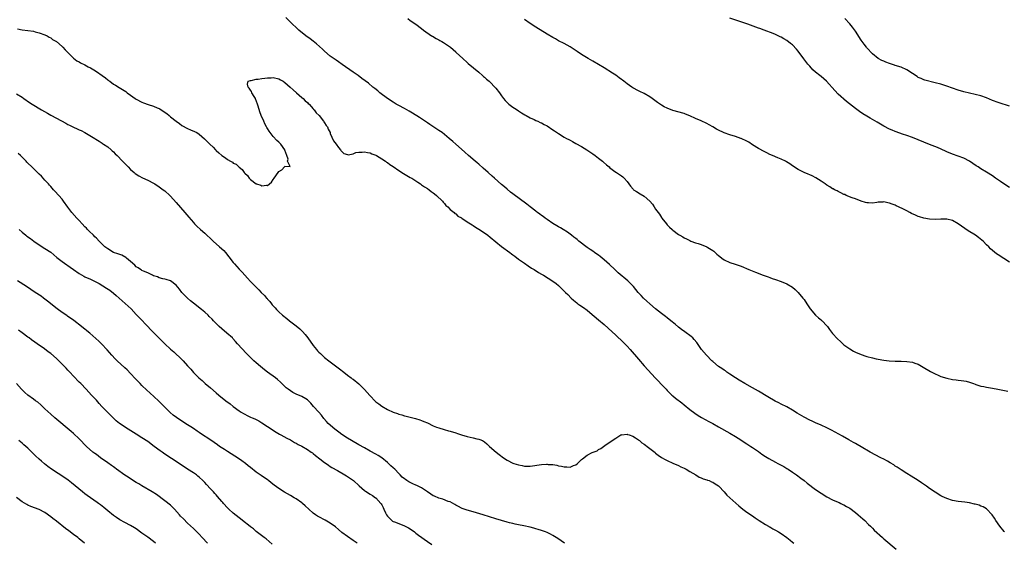
# Model space of a CAD drawing. Units: inches. Extents: x 2646000 to 2649000, y 1470530 to 1473000.
# Drawn here: x 2646444 to 2646789, y 1470841 to 1471025 of the extents above; entities that cross this region are included whole.
import ezdxf

# ---------------------------------------------------------------- set-up
doc = ezdxf.new("R2010")
doc.units = ezdxf.units.IN
doc.header["$MEASUREMENT"] = 0
doc.layers.add('LD26461470_10ft', color=91, linetype='Continuous')

msp = doc.modelspace()

# ---------------------------------------------------------------- linework, layer by layer
at = {"layer": 'LD26461470_10ft'}
for points, elevation in [([(2646789.25, 1470845), (2646789.12, 1470845.12), (2646787.64, 1470847), (2646786.26, 1470849), (2646785.77, 1470849.77), (2646784.96, 1470850.96), (2646783, 1470853.04), (2646781.76, 1470853.76), (2646781, 1470854.08), (2646780.34, 1470854.34), (2646779, 1470854.68), (2646778.76, 1470854.76), (2646777, 1470855.14), (2646775.4, 1470855.4), (2646773, 1470855.7), (2646771, 1470856.05), (2646769, 1470856.7), (2646767.46, 1470857.46), (2646767, 1470857.68), (2646765, 1470858.91), (2646763, 1470860.27), (2646761.98, 1470861), (2646760.21, 1470862.21), (2646759, 1470863.06), (2646756.6, 1470864.6), (2646755, 1470865.51), (2646753, 1470866.74), (2646751.67, 1470867.67), (2646751, 1470868.08), (2646750.46, 1470868.46), (2646749.23, 1470869.23), (2646748.24, 1470869.76), (2646747, 1470870.46), (2646745.95, 1470871), (2646742.19, 1470873), (2646739, 1470874.83), (2646737.64, 1470875.64), (2646737, 1470875.99), (2646736.38, 1470876.38), (2646734.7, 1470877.3), (2646732.54, 1470878.54), (2646729.96, 1470879.96), (2646728.64, 1470880.64), (2646727, 1470881.45), (2646725, 1470882.38), (2646723, 1470883.25), (2646721.81, 1470883.81), (2646721, 1470884.17), (2646719, 1470885.22), (2646716.64, 1470886.64), (2646715, 1470887.65), (2646713, 1470888.8), (2646711, 1470889.82), (2646710.2, 1470890.2), (2646708.89, 1470890.89), (2646706.31, 1470892.31), (2646703, 1470894.31), (2646701, 1470895.48), (2646698.31, 1470897), (2646696.25, 1470898.25), (2646695, 1470898.98), (2646693, 1470900.33), (2646691.98, 1470901), (2646691.43, 1470901.43), (2646691, 1470901.67), (2646690.24, 1470902.24), (2646689, 1470903.02), (2646687, 1470904.74), (2646686.73, 1470905), (2646684.78, 1470907), (2646683.12, 1470909), (2646681.42, 1470911.42), (2646680.51, 1470912.51), (2646680, 1470913), (2646679.48, 1470913.48), (2646677.18, 1470915.18), (2646676.02, 1470916.02), (2646675, 1470916.82), (2646673.8, 1470917.8), (2646672.37, 1470919), (2646671, 1470920.05), (2646670.48, 1470920.48), (2646669, 1470921.59), (2646667, 1470923.21), (2646664.94, 1470924.94), (2646663.89, 1470925.89), (2646662.75, 1470927), (2646661.9, 1470927.9), (2646660.92, 1470929), (2646660.02, 1470930.02), (2646659.19, 1470931), (2646657.2, 1470933), (2646653.89, 1470935.89), (2646652.66, 1470937), (2646650.79, 1470938.79), (2646649, 1470940.44), (2646647.61, 1470941.61), (2646647, 1470942.04), (2646646.45, 1470942.45), (2646645.59, 1470943), (2646645, 1470943.4), (2646644.08, 1470944.08), (2646643, 1470944.78), (2646640.09, 1470947), (2646639.51, 1470947.51), (2646639, 1470947.87), (2646638.39, 1470948.39), (2646637.52, 1470949), (2646636.09, 1470950.09), (2646634.62, 1470951), (2646633.64, 1470951.64), (2646633, 1470951.98), (2646632.37, 1470952.37), (2646631, 1470953.16), (2646629, 1470954.49), (2646628.3, 1470955), (2646627.57, 1470955.57), (2646627, 1470955.94), (2646626.42, 1470956.42), (2646625.59, 1470957), (2646625.26, 1470957.26), (2646625, 1470957.45), (2646622.99, 1470959), (2646621.9, 1470959.9), (2646617, 1470963.51), (2646616.19, 1470964.19), (2646615, 1470965.14), (2646614.01, 1470966.01), (2646613, 1470966.83), (2646610.49, 1470969), (2646609.72, 1470969.72), (2646608.29, 1470971), (2646606.58, 1470972.58), (2646605, 1470973.92), (2646604.43, 1470974.43), (2646603.74, 1470975), (2646601.45, 1470977), (2646600.19, 1470978.19), (2646599, 1470979.25), (2646596.98, 1470981), (2646595.94, 1470981.94), (2646594.68, 1470983), (2646593, 1470984.36), (2646592.15, 1470985), (2646591, 1470985.75), (2646587.84, 1470987.84), (2646587, 1470988.43), (2646584.27, 1470990.27), (2646581.83, 1470991.82), (2646580.57, 1470992.57), (2646579, 1470993.44), (2646577, 1470994.49), (2646576.09, 1470995), (2646575, 1470995.67), (2646573.02, 1470997), (2646570.4, 1470999), (2646569.64, 1470999.64), (2646568.54, 1471000.54), (2646567.95, 1471001), (2646566.35, 1471002.35), (2646565.21, 1471003.21), (2646564.05, 1471004.05), (2646562.7, 1471005), (2646561, 1471006.16), (2646557.11, 1471008.89), (2646555.83, 1471009.83), (2646555, 1471010.38), (2646553, 1471011.86), (2646551, 1471013.55), (2646550.25, 1471014.25), (2646548.14, 1471016.14), (2646547, 1471017.08), (2646545.93, 1471017.93), (2646544.47, 1471019), (2646541.98, 1471021), (2646541, 1471021.86), (2646539.78, 1471023), (2646539, 1471023.75), (2646537.39, 1471025.39)], 9060), ([(2646580.14, 1471025), (2646581, 1471024.37), (2646583, 1471023), (2646585, 1471021.54), (2646585.67, 1471021), (2646588.49, 1471019), (2646588.79, 1471018.79), (2646590.05, 1471018.05), (2646591, 1471017.55), (2646591.35, 1471017.35), (2646592.04, 1471017), (2646592.65, 1471016.65), (2646593, 1471016.43), (2646595.1, 1471015), (2646597, 1471013.29), (2646597.14, 1471013.14), (2646599.4, 1471011), (2646601, 1471009.56), (2646601.28, 1471009.28), (2646605, 1471006.16), (2646606.36, 1471005), (2646606.68, 1471004.68), (2646607, 1471004.42), (2646607.75, 1471003.75), (2646608.66, 1471003), (2646609, 1471002.67), (2646610.65, 1471001), (2646611, 1471000.58), (2646612.24, 1470999), (2646613, 1470997.95), (2646613.73, 1470997), (2646614.31, 1470996.31), (2646615, 1470995.56), (2646615.28, 1470995.28), (2646615.61, 1470995), (2646617, 1470993.95), (2646617.56, 1470993.56), (2646618.77, 1470992.77), (2646619, 1470992.6), (2646619.96, 1470991.96), (2646621.22, 1470991.22), (2646621.67, 1470991), (2646623, 1470990.25), (2646624.38, 1470989.62), (2646625, 1470989.31), (2646625.7, 1470989), (2646626.57, 1470988.57), (2646627, 1470988.43), (2646627.91, 1470987.91), (2646629, 1470987.37), (2646631, 1470986.04), (2646631.6, 1470985.6), (2646633, 1470984.68), (2646635, 1470983.45), (2646635.81, 1470983), (2646636.56, 1470982.56), (2646637, 1470982.33), (2646637.85, 1470981.85), (2646639, 1470981.25), (2646641, 1470980.14), (2646642.92, 1470979), (2646645, 1470977.58), (2646645.8, 1470977), (2646647, 1470976.05), (2646648.37, 1470975), (2646648.69, 1470974.69), (2646649.76, 1470973.76), (2646650.7, 1470973), (2646651, 1470972.71), (2646653, 1470971.16), (2646653.27, 1470971), (2646655, 1470969.81), (2646655.47, 1470969.47), (2646656.03, 1470969), (2646657, 1470967.83), (2646657.64, 1470967), (2646658.2, 1470966.2), (2646659.13, 1470965.13), (2646659.29, 1470965), (2646660.32, 1470964.32), (2646661.59, 1470963.59), (2646663, 1470962.71), (2646664.95, 1470960.95), (2646665.89, 1470959.89), (2646666.46, 1470959), (2646667, 1470958.21), (2646667.86, 1470957), (2646668.37, 1470956.37), (2646669, 1470955.29), (2646669.13, 1470955.13), (2646669.2, 1470955), (2646670.75, 1470953), (2646671, 1470952.72), (2646671.9, 1470951.9), (2646672.74, 1470951), (2646673, 1470950.78), (2646675, 1470949.3), (2646675.48, 1470949), (2646676.48, 1470948.48), (2646677, 1470948.17), (2646677.8, 1470947.8), (2646679, 1470947.15), (2646679.32, 1470947), (2646681, 1470946.38), (2646681.88, 1470946.12), (2646683, 1470945.75), (2646685, 1470944.92), (2646685.25, 1470944.74), (2646687, 1470943.7), (2646687.42, 1470943.42), (2646687.82, 1470943), (2646688.45, 1470942.45), (2646689, 1470941.91), (2646689.52, 1470941.52), (2646690.15, 1470941), (2646691, 1470940.39), (2646693, 1470939.49), (2646694.9, 1470938.9), (2646697, 1470938.16), (2646699.63, 1470937), (2646701.94, 1470936.06), (2646704.66, 1470935), (2646706.4, 1470934.4), (2646707, 1470934.17), (2646707.89, 1470933.89), (2646709, 1470933.5), (2646711, 1470932.83), (2646713, 1470932.02), (2646715, 1470930.83), (2646715.95, 1470929.95), (2646717, 1470929), (2646718.62, 1470927), (2646719, 1470926.48), (2646720.04, 1470925), (2646721.21, 1470923.21), (2646722.99, 1470920.99), (2646724.04, 1470920.04), (2646725, 1470919.32), (2646725.17, 1470919.17), (2646725.35, 1470919), (2646727, 1470917.29), (2646727.24, 1470917), (2646727.95, 1470915.95), (2646729, 1470914.59), (2646730.7, 1470912.7), (2646731.73, 1470911.73), (2646733, 1470910.59), (2646735, 1470909.15), (2646736.39, 1470908.39), (2646737, 1470908.08), (2646739, 1470907.22), (2646740.64, 1470906.64), (2646741, 1470906.53), (2646743, 1470906), (2646744.3, 1470905.7), (2646745, 1470905.56), (2646747, 1470905.2), (2646748.84, 1470905), (2646751, 1470904.89), (2646753, 1470904.85), (2646755, 1470904.78), (2646757, 1470904.49), (2646757.84, 1470904.16), (2646759, 1470903.77), (2646760.79, 1470902.79), (2646763.3, 1470901.3), (2646763.84, 1470901), (2646765, 1470900.42), (2646765.97, 1470899.97), (2646767, 1470899.55), (2646769, 1470898.88), (2646771, 1470898.46), (2646772.32, 1470898.32), (2646773, 1470898.21), (2646774.12, 1470898.12), (2646775, 1470898), (2646775.82, 1470897.82), (2646777, 1470897.54), (2646777.38, 1470897.38), (2646778.42, 1470897), (2646779, 1470896.8), (2646779.26, 1470896.74), (2646781, 1470896.16), (2646782, 1470896), (2646783, 1470895.75), (2646783.61, 1470895.61), (2646785, 1470895.43), (2646786.92, 1470895.08), (2646788.7, 1470894.7), (2646790.39, 1470894.39)], 9050), ([(2646791, 1470939.6), (2646787, 1470942.13), (2646786.48, 1470942.48), (2646785, 1470943.64), (2646784.31, 1470944.31), (2646783.73, 1470945), (2646783, 1470945.69), (2646781.76, 1470947), (2646781.34, 1470947.34), (2646780.2, 1470948.2), (2646779.06, 1470949), (2646776.55, 1470950.55), (2646774.17, 1470952.17), (2646773, 1470953.01), (2646771, 1470954.14), (2646769, 1470954.67), (2646767, 1470954.68), (2646765, 1470954.6), (2646763, 1470954.72), (2646761, 1470955.04), (2646759.48, 1470955.48), (2646759, 1470955.65), (2646758.04, 1470956.04), (2646756.68, 1470956.68), (2646756.1, 1470957), (2646755, 1470957.55), (2646753.83, 1470958.17), (2646752.09, 1470959), (2646751.33, 1470959.33), (2646751, 1470959.52), (2646749.87, 1470959.87), (2646749, 1470960.28), (2646748.35, 1470960.35), (2646747, 1470960.71), (2646746.66, 1470960.66), (2646745, 1470960.62), (2646744.51, 1470960.51), (2646743, 1470960.3), (2646741.63, 1470960.37), (2646741, 1470960.38), (2646740.55, 1470960.55), (2646739, 1470961), (2646737, 1470961.74), (2646735.89, 1470962.11), (2646733.82, 1470963), (2646733.28, 1470963.28), (2646733, 1470963.36), (2646731.95, 1470963.95), (2646731, 1470964.32), (2646730.58, 1470964.58), (2646729.67, 1470965), (2646729.25, 1470965.25), (2646729, 1470965.36), (2646728.02, 1470966.02), (2646727, 1470966.61), (2646726.39, 1470967), (2646725, 1470967.99), (2646723.14, 1470969.14), (2646721.85, 1470969.85), (2646721, 1470970.2), (2646720.47, 1470970.47), (2646719, 1470971.07), (2646717, 1470972.13), (2646715, 1470973.42), (2646714.05, 1470974.05), (2646712.81, 1470974.81), (2646712.46, 1470975), (2646711, 1470975.71), (2646709.78, 1470976.22), (2646707.98, 1470977), (2646707, 1470977.39), (2646705.92, 1470977.92), (2646705, 1470978.35), (2646703, 1470979.5), (2646701, 1470980.79), (2646699.67, 1470981.67), (2646699, 1470982), (2646697, 1470982.94), (2646696.85, 1470983), (2646695, 1470983.67), (2646693, 1470984.28), (2646691, 1470984.92), (2646690.82, 1470985), (2646689, 1470985.83), (2646688.28, 1470986.28), (2646687, 1470987.01), (2646685.76, 1470987.76), (2646685, 1470988.16), (2646682.91, 1470989.09), (2646681, 1470989.91), (2646679, 1470990.89), (2646677.48, 1470991.48), (2646677, 1470991.69), (2646673, 1470992.78), (2646671, 1470993.55), (2646670.04, 1470994.04), (2646669, 1470994.61), (2646667.61, 1470995.61), (2646665.84, 1470997), (2646665, 1470997.62), (2646663, 1470998.74), (2646661.45, 1470999.45), (2646661, 1470999.68), (2646659, 1471000.76), (2646658.63, 1471001), (2646657, 1471002.16), (2646655.89, 1471003), (2646655.41, 1471003.41), (2646655, 1471003.67), (2646654.26, 1471004.26), (2646653, 1471005.12), (2646651.89, 1471005.89), (2646649, 1471007.7), (2646647, 1471008.91), (2646645, 1471010.09), (2646643.38, 1471011), (2646641, 1471012.43), (2646639.46, 1471013.46), (2646637, 1471015.13), (2646635, 1471016.22), (2646633, 1471017.24), (2646631.87, 1471017.87), (2646631, 1471018.36), (2646629, 1471019.57), (2646625, 1471022.04), (2646623, 1471023.3), (2646621, 1471024.64)], 9040), ([(2646791, 1470965.8), (2646789.03, 1470967), (2646787.87, 1470967.87), (2646786.16, 1470969), (2646785, 1470969.82), (2646783, 1470971.1), (2646781, 1470972.34), (2646779.98, 1470973), (2646779.37, 1470973.37), (2646776.97, 1470974.97), (2646775, 1470976.01), (2646773, 1470976.8), (2646771, 1470977.49), (2646769, 1470978.32), (2646768.54, 1470978.54), (2646765.77, 1470979.77), (2646763, 1470980.89), (2646761, 1470981.68), (2646757, 1470983.28), (2646755, 1470984.04), (2646753.47, 1470984.53), (2646751.3, 1470985.3), (2646751, 1470985.39), (2646749.87, 1470985.87), (2646749, 1470986.21), (2646748.46, 1470986.46), (2646747.38, 1470987), (2646747, 1470987.22), (2646744.66, 1470988.66), (2646742.14, 1470990.14), (2646741, 1470990.8), (2646739.62, 1470991.62), (2646738.4, 1470992.4), (2646737, 1470993.42), (2646733.9, 1470995.9), (2646731, 1470998.55), (2646729.76, 1470999.76), (2646726.93, 1471003), (2646725.92, 1471003.92), (2646725, 1471004.67), (2646724.56, 1471005), (2646723, 1471006.24), (2646722.14, 1471007), (2646721, 1471008.26), (2646720.38, 1471009), (2646718.92, 1471010.92), (2646717, 1471013.52), (2646716.33, 1471014.33), (2646715, 1471015.75), (2646714.31, 1471016.31), (2646713, 1471017.34), (2646711.91, 1471017.91), (2646711, 1471018.53), (2646710.65, 1471018.65), (2646709, 1471019.46), (2646708.18, 1471019.82), (2646705.04, 1471020.96), (2646703.49, 1471021.49), (2646703, 1471021.68), (2646699.34, 1471023), (2646696.1, 1471024.1), (2646693, 1471025.19)], 9030), ([(2646791, 1470994.24), (2646787.44, 1470995.44), (2646787, 1470995.57), (2646785, 1470996.33), (2646783, 1470997.16), (2646781, 1470997.9), (2646779, 1470998.43), (2646777, 1470998.85), (2646775, 1470999.34), (2646773, 1470999.96), (2646769, 1471001.34), (2646767, 1471001.96), (2646765, 1471002.5), (2646761.39, 1471003.39), (2646761, 1471003.51), (2646760, 1471004), (2646759, 1471004.39), (2646758.68, 1471004.68), (2646757, 1471005.77), (2646755, 1471007.01), (2646753, 1471007.94), (2646751, 1471008.6), (2646750.68, 1471008.68), (2646749.66, 1471009), (2646749, 1471009.26), (2646747.72, 1471009.72), (2646747, 1471010.04), (2646746.31, 1471010.31), (2646745.03, 1471011), (2646743, 1471012.66), (2646741, 1471014.8), (2646740.84, 1471015), (2646740.06, 1471016.06), (2646739.35, 1471017), (2646739, 1471017.49), (2646737, 1471020.57), (2646736, 1471022), (2646735, 1471023.2), (2646733.34, 1471025)], 9020), ([(2646443.43, 1471021.43), (2646445.02, 1471021.02), (2646449, 1471020.55), (2646449.61, 1471020.39), (2646451, 1471020.04), (2646453, 1471019.34), (2646453.74, 1471019), (2646454.48, 1471018.48), (2646455, 1471018.27), (2646455.69, 1471017.69), (2646457, 1471017.02), (2646459, 1471015.23), (2646459.24, 1471015), (2646460.05, 1471014.05), (2646463, 1471011.09), (2646464.2, 1471010.2), (2646465, 1471009.78), (2646465.47, 1471009.47), (2646467, 1471008.81), (2646468.12, 1471008.11), (2646469, 1471007.73), (2646470.11, 1471007), (2646471, 1471006.45), (2646473.06, 1471005), (2646474.17, 1471004.17), (2646475, 1471003.5), (2646475.31, 1471003.31), (2646475.7, 1471003), (2646477, 1471002.05), (2646477.68, 1471001.68), (2646479, 1471000.85), (2646480.19, 1471000.19), (2646481.38, 1470999.38), (2646481.82, 1470999), (2646483, 1470998.18), (2646484.64, 1470997), (2646485, 1470996.77), (2646487, 1470995.69), (2646487.51, 1470995.51), (2646489.14, 1470994.86), (2646491, 1470994.28), (2646492.27, 1470993.73), (2646493, 1470993.46), (2646493.31, 1470993.31), (2646493.76, 1470993), (2646495.72, 1470991.72), (2646496.51, 1470991), (2646497, 1470990.58), (2646499, 1470988.98), (2646500.19, 1470988.19), (2646501, 1470987.53), (2646503, 1470986.44), (2646504.04, 1470986.04), (2646505.43, 1470985.43), (2646506.17, 1470985), (2646507, 1470984.48), (2646508.87, 1470982.87), (2646509.88, 1470981.88), (2646510.73, 1470981), (2646511.89, 1470979.89), (2646512.77, 1470979), (2646513, 1470978.78), (2646513.96, 1470977.96), (2646515, 1470977.03), (2646516.23, 1470976.23), (2646517, 1470975.62), (2646518.06, 1470975), (2646518.67, 1470974.67), (2646519, 1470974.36), (2646519.95, 1470973.95), (2646521, 1470972.95), (2646522.13, 1470972.13), (2646522.86, 1470971), (2646522.94, 1470970.94), (2646523, 1470970.84), (2646523.92, 1470969.92), (2646524.51, 1470969), (2646525, 1470968.56), (2646527, 1470967.05), (2646527.13, 1470967), (2646528.6, 1470966.6), (2646529, 1470966.36), (2646530.61, 1470966.61), (2646531, 1470966.51), (2646531.67, 1470967), (2646532.39, 1470967.61), (2646533, 1470968.52), (2646533.37, 1470969), (2646534.75, 1470971), (2646535, 1470971.43), (2646536.04, 1470971.96), (2646536.89, 1470973), (2646537, 1470973.21), (2646538.9, 1470973.1), (2646538.03, 1470975), (2646538.26, 1470975.74), (2646537.75, 1470977), (2646537.09, 1470978.91), (2646537.04, 1470979), (2646535.63, 1470981), (2646535, 1470981.64), (2646534.29, 1470982.29), (2646533, 1470983.65), (2646531.9, 1470985), (2646531.52, 1470985.52), (2646531, 1470986.45), (2646530.79, 1470986.79), (2646530.69, 1470987), (2646530.1, 1470988.1), (2646529.66, 1470989), (2646528.79, 1470991), (2646528.32, 1470992.32), (2646527.73, 1470994.27), (2646527.49, 1470995), (2646526.82, 1470996.82), (2646526.73, 1470997), (2646526.3, 1470997.7), (2646525.55, 1470999), (2646525.38, 1470999.38), (2646525, 1470999.9), (2646524.58, 1471000.58), (2646524.25, 1471001), (2646524.02, 1471001.98), (2646524.24, 1471003), (2646525, 1471003.34), (2646525.31, 1471003.31), (2646527, 1471003.75), (2646527.75, 1471003.75), (2646529, 1471004.02), (2646530.07, 1471004.07), (2646531, 1471004.25), (2646532.24, 1471004.24), (2646533, 1471004.29), (2646535, 1471003.82), (2646535.54, 1471003.54), (2646536.44, 1471003), (2646537, 1471002.59), (2646538.95, 1471001), (2646540, 1471000), (2646541.2, 1470999), (2646543, 1470997.36), (2646543.44, 1470997), (2646544.18, 1470996.18), (2646545, 1470995.53), (2646545.25, 1470995.25), (2646545.54, 1470995), (2646547, 1470993.33), (2646547.14, 1470993.14), (2646547.29, 1470993), (2646548.01, 1470992.01), (2646549.05, 1470991), (2646550.65, 1470989), (2646550.77, 1470988.77), (2646551, 1470988.44), (2646551.54, 1470987.54), (2646551.97, 1470987), (2646552.22, 1470986.22), (2646552.91, 1470985), (2646553, 1470984.71), (2646554.12, 1470982.12), (2646555.03, 1470981), (2646555.84, 1470979.84), (2646556.57, 1470979), (2646556.72, 1470978.72), (2646557, 1470978.4), (2646557.7, 1470977.7), (2646559, 1470977.33), (2646559.27, 1470977.27), (2646561, 1470977.6), (2646561.96, 1470978.04), (2646563, 1470978.13), (2646564.14, 1470978.14), (2646565, 1470978.33), (2646566, 1470978), (2646567, 1470977.94), (2646567.6, 1470977.6), (2646569, 1470977.11), (2646569.19, 1470977), (2646571, 1470975.88), (2646572.31, 1470975), (2646572.7, 1470974.7), (2646573, 1470974.54), (2646573.89, 1470973.89), (2646575, 1470973.16), (2646577, 1470971.78), (2646578.68, 1470970.68), (2646581, 1470969.32), (2646581.53, 1470969), (2646583, 1470968.06), (2646583.63, 1470967.63), (2646584.64, 1470967), (2646584.84, 1470966.84), (2646585, 1470966.75), (2646586.02, 1470966.02), (2646587, 1470965.42), (2646587.58, 1470965), (2646588.35, 1470964.35), (2646589, 1470963.93), (2646589.5, 1470963.5), (2646590.19, 1470963), (2646592.35, 1470961), (2646592.59, 1470960.59), (2646593, 1470960.19), (2646593.51, 1470959.51), (2646594.19, 1470959), (2646595, 1470958.11), (2646596.38, 1470957), (2646596.64, 1470956.64), (2646597, 1470956.5), (2646597.71, 1470955.71), (2646599, 1470955.08), (2646599.04, 1470955.04), (2646601, 1470953.77), (2646602.65, 1470952.65), (2646603, 1470952.5), (2646603.87, 1470951.87), (2646605, 1470951.2), (2646607, 1470949.87), (2646608.25, 1470949), (2646609, 1470948.41), (2646611, 1470946.67), (2646613, 1470945.06), (2646615.94, 1470943), (2646616.53, 1470942.53), (2646617, 1470942.2), (2646617.67, 1470941.67), (2646619, 1470940.66), (2646621, 1470939.19), (2646622.3, 1470938.3), (2646623.54, 1470937.54), (2646624.47, 1470937), (2646626.01, 1470936.01), (2646627, 1470935.41), (2646627.72, 1470935), (2646631, 1470932.98), (2646632.11, 1470932.11), (2646633, 1470931.38), (2646635, 1470929.41), (2646635.38, 1470929), (2646636.19, 1470928.19), (2646637.4, 1470927), (2646638.24, 1470926.24), (2646639.33, 1470925.33), (2646639.75, 1470925), (2646640.48, 1470924.48), (2646641.67, 1470923.67), (2646643, 1470922.71), (2646643.96, 1470921.96), (2646647, 1470919.36), (2646649, 1470917.68), (2646650.41, 1470916.41), (2646653, 1470913.93), (2646655.59, 1470911.59), (2646656.2, 1470911), (2646657, 1470910.18), (2646658.06, 1470909), (2646661, 1470905.54), (2646663, 1470903.25), (2646667, 1470898.87), (2646667.92, 1470897.92), (2646669, 1470896.74), (2646670.66, 1470895), (2646671, 1470894.62), (2646672.66, 1470893), (2646673, 1470892.7), (2646673.94, 1470891.94), (2646676.22, 1470890.22), (2646677, 1470889.61), (2646679, 1470887.97), (2646680.68, 1470886.68), (2646681.87, 1470885.87), (2646683.12, 1470885.12), (2646684.38, 1470884.38), (2646685.67, 1470883.67), (2646687, 1470882.98), (2646689, 1470881.86), (2646693, 1470879.6), (2646695, 1470878.41), (2646695.87, 1470877.87), (2646699, 1470875.88), (2646700.41, 1470875), (2646701, 1470874.61), (2646703, 1470873.21), (2646704.27, 1470872.27), (2646705.45, 1470871.45), (2646706.68, 1470870.68), (2646709, 1470869.4), (2646709.8, 1470869), (2646711.88, 1470867.88), (2646713, 1470867.26), (2646713.43, 1470867), (2646715, 1470865.96), (2646716.41, 1470865), (2646717.87, 1470863.87), (2646719.09, 1470863), (2646720.12, 1470862.12), (2646723, 1470859.92), (2646725, 1470858.55), (2646727, 1470857.34), (2646729, 1470856.3), (2646731, 1470855.4), (2646731.26, 1470855.26), (2646731.88, 1470855), (2646732.63, 1470854.63), (2646733, 1470854.47), (2646733.89, 1470853.89), (2646735, 1470853.29), (2646737, 1470851.8), (2646738.01, 1470851), (2646739.59, 1470849.59), (2646740.26, 1470849), (2646741.62, 1470847.62), (2646742.29, 1470847), (2646743, 1470846.31), (2646743.64, 1470845.64), (2646746.52, 1470843), (2646747, 1470842.59), (2646751.24, 1470839)], 9070), ([(2646443, 1470998.66), (2646445, 1470997.45), (2646445.6, 1470997), (2646447.59, 1470995.59), (2646448.46, 1470995), (2646451.82, 1470993), (2646453.83, 1470991.83), (2646455.1, 1470991.1), (2646457, 1470990.06), (2646460.29, 1470988.29), (2646461, 1470987.86), (2646461.59, 1470987.59), (2646463, 1470986.88), (2646464.34, 1470986.34), (2646465, 1470986.02), (2646465.72, 1470985.72), (2646467, 1470985.06), (2646470.44, 1470983), (2646470.77, 1470982.77), (2646471.98, 1470982.02), (2646473, 1470981.36), (2646473.2, 1470981.2), (2646473.55, 1470981), (2646475, 1470980.01), (2646476.2, 1470979), (2646476.6, 1470978.6), (2646477, 1470978.29), (2646477.61, 1470977.61), (2646478.25, 1470977), (2646480.2, 1470975), (2646481, 1470974.15), (2646481.58, 1470973.58), (2646482.11, 1470973), (2646483, 1470972.09), (2646484.22, 1470971), (2646484.65, 1470970.65), (2646485.88, 1470969.88), (2646487.21, 1470969.21), (2646489, 1470968.37), (2646491, 1470967.32), (2646491.52, 1470967), (2646493, 1470966.02), (2646494.45, 1470965), (2646495, 1470964.55), (2646496.73, 1470963), (2646497, 1470962.74), (2646499, 1470960.54), (2646502.01, 1470957), (2646503.37, 1470955.37), (2646505, 1470953.46), (2646505.41, 1470953), (2646506.21, 1470952.21), (2646507.49, 1470951), (2646509, 1470949.71), (2646509.74, 1470949), (2646511, 1470947.88), (2646511.95, 1470947), (2646514.19, 1470945), (2646515.63, 1470943.63), (2646516.22, 1470943), (2646517.49, 1470941.49), (2646519, 1470939.47), (2646519.37, 1470939), (2646521, 1470937.13), (2646522.06, 1470936.06), (2646523.06, 1470935), (2646524, 1470934), (2646525, 1470932.86), (2646526.8, 1470931), (2646527.94, 1470929.94), (2646528.8, 1470929), (2646529.89, 1470927.89), (2646530.62, 1470927), (2646530.81, 1470926.81), (2646531, 1470926.57), (2646531.75, 1470925.75), (2646532.33, 1470925), (2646532.66, 1470924.66), (2646533, 1470924.26), (2646533.62, 1470923.62), (2646534.14, 1470923), (2646535, 1470922.22), (2646536.27, 1470921), (2646537.8, 1470919.8), (2646538.74, 1470919), (2646541, 1470917.27), (2646542.26, 1470916.26), (2646543.3, 1470915.3), (2646544.24, 1470914.24), (2646545.17, 1470913), (2646547, 1470910.38), (2646548.13, 1470909), (2646548.53, 1470908.53), (2646549, 1470908.03), (2646549.52, 1470907.52), (2646550.09, 1470907), (2646551, 1470906.2), (2646552.49, 1470905), (2646553, 1470904.6), (2646556.2, 1470902.2), (2646557.69, 1470901), (2646559, 1470899.99), (2646560.3, 1470899), (2646560.71, 1470898.71), (2646561, 1470898.53), (2646563, 1470896.97), (2646565, 1470894.96), (2646565.91, 1470893.91), (2646566.81, 1470892.81), (2646568.78, 1470890.78), (2646569, 1470890.59), (2646569.95, 1470889.95), (2646571, 1470889.12), (2646571.08, 1470889.08), (2646573, 1470887.95), (2646575, 1470887), (2646576.5, 1470886.5), (2646577, 1470886.28), (2646578.03, 1470886.03), (2646579, 1470885.72), (2646579.6, 1470885.6), (2646581, 1470885.24), (2646582.82, 1470884.82), (2646584.34, 1470884.34), (2646585, 1470884.12), (2646585.76, 1470883.76), (2646587, 1470883.23), (2646589, 1470882.25), (2646590.23, 1470881.77), (2646591, 1470881.44), (2646592.88, 1470880.88), (2646594.45, 1470880.45), (2646595, 1470880.32), (2646597, 1470879.73), (2646597.56, 1470879.56), (2646599, 1470879.06), (2646601, 1470878.42), (2646603, 1470877.99), (2646604.33, 1470877.67), (2646605, 1470877.57), (2646605.45, 1470877.45), (2646606.36, 1470877), (2646607, 1470876.64), (2646607.9, 1470875.9), (2646608.81, 1470875), (2646611.15, 1470873), (2646612.19, 1470872.19), (2646613.66, 1470871), (2646615, 1470870.12), (2646617, 1470869.11), (2646617.31, 1470869), (2646619, 1470868.46), (2646620.25, 1470868.25), (2646621, 1470868.08), (2646622.08, 1470868.08), (2646623, 1470868.05), (2646627, 1470868.61), (2646628.71, 1470868.71), (2646629, 1470868.71), (2646629.34, 1470868.66), (2646631, 1470868.58), (2646632.4, 1470868.4), (2646633, 1470868.21), (2646634.07, 1470868.07), (2646635, 1470867.77), (2646635.83, 1470867.83), (2646637, 1470867.69), (2646638.25, 1470868.25), (2646639, 1470868.47), (2646639.63, 1470869), (2646640.33, 1470869.67), (2646641, 1470870.37), (2646641.34, 1470870.66), (2646643, 1470871.87), (2646644.8, 1470872.8), (2646646.52, 1470873.48), (2646647, 1470873.92), (2646647.74, 1470874.26), (2646648.74, 1470875), (2646649.61, 1470875.61), (2646651.28, 1470876.72), (2646652.52, 1470877.48), (2646653, 1470877.87), (2646654.8, 1470879), (2646655, 1470879.1), (2646655.07, 1470879.07), (2646657, 1470879.32), (2646657.16, 1470879.16), (2646657.77, 1470879), (2646659, 1470878.55), (2646659.98, 1470878.02), (2646661, 1470877.29), (2646661.14, 1470877.14), (2646661.37, 1470877), (2646662.19, 1470876.19), (2646663, 1470875.82), (2646663.41, 1470875.41), (2646664.03, 1470875), (2646665, 1470874.26), (2646666.79, 1470872.79), (2646667, 1470872.66), (2646667.9, 1470871.9), (2646669.1, 1470871.1), (2646670.35, 1470870.35), (2646671, 1470870.03), (2646673, 1470869.11), (2646675, 1470868.25), (2646675.83, 1470867.83), (2646677, 1470867.35), (2646677.22, 1470867.22), (2646677.65, 1470867), (2646679, 1470866.23), (2646681.05, 1470865), (2646682.23, 1470864.23), (2646683, 1470863.9), (2646683.61, 1470863.61), (2646685, 1470863.22), (2646685.15, 1470863.15), (2646685.71, 1470863), (2646686.58, 1470862.58), (2646687, 1470862.41), (2646687.82, 1470861.82), (2646689, 1470861.17), (2646689.2, 1470861), (2646691, 1470859.06), (2646691.92, 1470857.92), (2646693, 1470856.96), (2646696.11, 1470854.11), (2646697.55, 1470853), (2646699, 1470851.96), (2646701, 1470850.58), (2646701.92, 1470849.92), (2646703.29, 1470849), (2646705.55, 1470847.55), (2646706.52, 1470847), (2646706.81, 1470846.81), (2646707, 1470846.72), (2646708.08, 1470846.08), (2646709, 1470845.59), (2646710.03, 1470845), (2646711, 1470844.42), (2646713, 1470843.08), (2646714.13, 1470842.13), (2646715, 1470841.42), (2646715.47, 1470841)], 9080), ([(2646635.06, 1470841), (2646632.68, 1470842.68), (2646632.19, 1470843), (2646631, 1470843.71), (2646630.17, 1470844.17), (2646629, 1470844.77), (2646628.44, 1470845), (2646627, 1470845.54), (2646625.85, 1470845.85), (2646625, 1470846.12), (2646624.29, 1470846.29), (2646623, 1470846.66), (2646620.82, 1470847.18), (2646619, 1470847.52), (2646617.74, 1470847.74), (2646617, 1470847.91), (2646615.77, 1470848.23), (2646615, 1470848.4), (2646613, 1470848.95), (2646611, 1470849.53), (2646606.51, 1470851), (2646603, 1470852.07), (2646601, 1470852.65), (2646599.24, 1470853.24), (2646599, 1470853.34), (2646597.87, 1470853.87), (2646597, 1470854.34), (2646596.6, 1470854.6), (2646595, 1470855.51), (2646594.3, 1470855.7), (2646592.46, 1470856.46), (2646591, 1470856.8), (2646589.5, 1470857.5), (2646589, 1470857.7), (2646588.23, 1470858.23), (2646587.08, 1470859.08), (2646586.67, 1470859.33), (2646585, 1470860.43), (2646583.29, 1470861.29), (2646583, 1470861.42), (2646581.87, 1470861.87), (2646581, 1470862.34), (2646580.55, 1470862.55), (2646579.81, 1470863), (2646579.32, 1470863.32), (2646579, 1470863.61), (2646578.21, 1470864.21), (2646577.47, 1470865), (2646577, 1470865.46), (2646575.56, 1470867), (2646575, 1470867.46), (2646574.19, 1470868.19), (2646573.33, 1470869), (2646573, 1470869.29), (2646571, 1470870.99), (2646569.8, 1470871.8), (2646569, 1470872.28), (2646567, 1470873.35), (2646565, 1470874.45), (2646563, 1470875.58), (2646560.42, 1470877), (2646559, 1470877.81), (2646557, 1470879.1), (2646555.96, 1470879.96), (2646555, 1470880.66), (2646554.58, 1470881), (2646552.29, 1470883), (2646551.68, 1470883.68), (2646550.76, 1470884.76), (2646549.88, 1470885.88), (2646548.97, 1470886.97), (2646547.11, 1470889), (2646546.16, 1470890.16), (2646545, 1470891.31), (2646544.36, 1470891.64), (2646543, 1470892.47), (2646541, 1470893.3), (2646539.9, 1470893.9), (2646539, 1470894.45), (2646538.24, 1470895), (2646537.57, 1470895.57), (2646535.5, 1470897.5), (2646534.45, 1470898.45), (2646533.75, 1470899), (2646531.02, 1470901.02), (2646529.88, 1470901.88), (2646528.49, 1470903), (2646527, 1470904.26), (2646526.18, 1470905), (2646525, 1470906.13), (2646523.59, 1470907.59), (2646520.52, 1470911), (2646519.82, 1470911.82), (2646518.85, 1470912.85), (2646518.68, 1470913), (2646516.74, 1470914.74), (2646515, 1470916.16), (2646514.04, 1470917), (2646513, 1470918.03), (2646512.06, 1470919), (2646511.56, 1470919.56), (2646510.58, 1470920.58), (2646510.14, 1470921), (2646509, 1470922.01), (2646507.8, 1470923), (2646505, 1470925.22), (2646504.03, 1470926.03), (2646502.9, 1470927), (2646500.97, 1470929), (2646500.12, 1470930.12), (2646499, 1470931.53), (2646497, 1470933.01), (2646495.5, 1470933.5), (2646495, 1470933.59), (2646494.25, 1470933.75), (2646493, 1470934.1), (2646492.39, 1470934.39), (2646491, 1470934.85), (2646490.65, 1470935), (2646489, 1470935.81), (2646487.56, 1470936.44), (2646487, 1470936.71), (2646486.83, 1470936.83), (2646486.52, 1470937), (2646485.64, 1470937.64), (2646485, 1470937.98), (2646484.51, 1470938.51), (2646483, 1470939.83), (2646481.58, 1470941), (2646481.28, 1470941.28), (2646479.99, 1470941.99), (2646478.54, 1470942.54), (2646477, 1470943.03), (2646475, 1470944.21), (2646473.96, 1470945), (2646473, 1470945.9), (2646472.5, 1470946.5), (2646471.96, 1470947), (2646471, 1470947.96), (2646470.51, 1470948.51), (2646469.98, 1470949), (2646468.5, 1470950.5), (2646467.93, 1470951), (2646467.5, 1470951.5), (2646467, 1470952.02), (2646466, 1470953), (2646465, 1470954.14), (2646464.16, 1470955), (2646462.42, 1470957), (2646461, 1470958.83), (2646459.54, 1470961), (2646459, 1470961.72), (2646457.89, 1470963), (2646456.47, 1470964.47), (2646456.02, 1470965), (2646455, 1470966.1), (2646454.61, 1470966.61), (2646454.26, 1470967), (2646453, 1470968.35), (2646452.38, 1470969), (2646451.75, 1470969.75), (2646451, 1470970.42), (2646450.72, 1470970.72), (2646450.41, 1470971), (2646448.71, 1470972.71), (2646446.68, 1470974.68), (2646446.4, 1470975), (2646444.41, 1470977), (2646443.66, 1470977.66)], 9090), ([(2646443.94, 1470951), (2646445, 1470950.05), (2646446.24, 1470949), (2646446.68, 1470948.68), (2646447.87, 1470947.87), (2646449.06, 1470947), (2646451, 1470945.65), (2646453, 1470944.41), (2646455, 1470943.08), (2646456.1, 1470942.1), (2646457.21, 1470941.21), (2646459, 1470939.85), (2646460.63, 1470938.63), (2646461, 1470938.39), (2646461.78, 1470937.78), (2646463, 1470937.01), (2646465, 1470935.64), (2646466.67, 1470934.67), (2646467, 1470934.5), (2646469, 1470933.58), (2646469.41, 1470933.41), (2646471, 1470932.63), (2646472.05, 1470932.05), (2646474.52, 1470930.52), (2646475.72, 1470929.72), (2646477, 1470928.75), (2646477.95, 1470927.95), (2646480.05, 1470926.05), (2646482.18, 1470924.17), (2646483.2, 1470923.2), (2646485, 1470921.26), (2646486.07, 1470920.07), (2646489, 1470917.02), (2646490, 1470916), (2646491, 1470914.94), (2646493, 1470912.89), (2646493.99, 1470911.99), (2646495, 1470910.91), (2646497, 1470909.08), (2646498.14, 1470908.14), (2646501, 1470905.41), (2646501.4, 1470905), (2646503, 1470903.24), (2646504.09, 1470902.09), (2646505, 1470900.93), (2646506.89, 1470899), (2646508.05, 1470898.05), (2646509.15, 1470897), (2646511, 1470895.46), (2646513, 1470893.75), (2646513.89, 1470893), (2646516.36, 1470891), (2646517.88, 1470889.88), (2646518.95, 1470889), (2646521, 1470887.49), (2646521.75, 1470887), (2646522.53, 1470886.53), (2646523, 1470886.23), (2646523.84, 1470885.84), (2646525, 1470885.27), (2646525.61, 1470885), (2646526.59, 1470884.59), (2646527.91, 1470883.91), (2646529, 1470883.27), (2646531, 1470881.96), (2646533.98, 1470879.98), (2646535.22, 1470879.22), (2646535.64, 1470879), (2646537.81, 1470877.81), (2646539, 1470877.24), (2646539.43, 1470877), (2646540.4, 1470876.4), (2646541, 1470876.14), (2646541.68, 1470875.68), (2646543, 1470875.07), (2646545, 1470873.91), (2646546.32, 1470873), (2646546.71, 1470872.71), (2646547, 1470872.53), (2646547.81, 1470871.81), (2646549.38, 1470870.62), (2646551, 1470869.35), (2646551.53, 1470869), (2646552.37, 1470868.37), (2646553, 1470867.99), (2646553.58, 1470867.58), (2646555.46, 1470866.54), (2646558.11, 1470865), (2646558.63, 1470864.63), (2646559, 1470864.41), (2646561.08, 1470863), (2646563.13, 1470861.13), (2646565, 1470859.54), (2646565.3, 1470859.3), (2646567, 1470858.2), (2646567.75, 1470857.75), (2646568.87, 1470857), (2646569, 1470856.89), (2646570.73, 1470855), (2646570.85, 1470854.85), (2646571, 1470854.51), (2646571.52, 1470853.52), (2646571.72, 1470853), (2646572.36, 1470851.64), (2646572.69, 1470851), (2646573, 1470850.57), (2646573.77, 1470849.77), (2646574.54, 1470849), (2646574.81, 1470848.81), (2646575, 1470848.69), (2646575.48, 1470848.52), (2646577, 1470847.91), (2646579, 1470847.18), (2646580.4, 1470846.4), (2646581, 1470846.05), (2646582.45, 1470845), (2646583, 1470844.54), (2646583.86, 1470843.86), (2646587, 1470841.62), (2646588.62, 1470840.62)], 9100), ([(2646562.37, 1470841), (2646561, 1470842.01), (2646559, 1470843.37), (2646557, 1470844.84), (2646555.86, 1470845.86), (2646554.77, 1470846.77), (2646553, 1470848.1), (2646551.14, 1470849.14), (2646549, 1470850.25), (2646548.52, 1470850.52), (2646547.76, 1470851), (2646547, 1470851.57), (2646545.41, 1470853), (2646544.17, 1470854.17), (2646543.27, 1470855), (2646543, 1470855.22), (2646541, 1470856.59), (2646540.75, 1470856.75), (2646540.33, 1470857), (2646539, 1470857.74), (2646536.94, 1470858.94), (2646535, 1470860.17), (2646533.37, 1470861.37), (2646532.24, 1470862.24), (2646531.3, 1470863), (2646531, 1470863.22), (2646528.72, 1470864.72), (2646527, 1470865.9), (2646525, 1470867.53), (2646524.22, 1470868.22), (2646523.27, 1470869), (2646521.97, 1470869.97), (2646520.47, 1470871), (2646519.58, 1470871.58), (2646517, 1470873.21), (2646515.89, 1470873.89), (2646514.2, 1470875), (2646513.48, 1470875.48), (2646512.34, 1470876.34), (2646511.18, 1470877.18), (2646507.52, 1470879.52), (2646507, 1470879.88), (2646506.31, 1470880.31), (2646505, 1470881.28), (2646504.15, 1470881.85), (2646503, 1470882.6), (2646500.28, 1470884.28), (2646499.08, 1470885.08), (2646497.95, 1470885.95), (2646496.88, 1470886.88), (2646493.89, 1470889.89), (2646492.73, 1470891), (2646489.74, 1470893.74), (2646488.71, 1470894.71), (2646487, 1470896.38), (2646486.37, 1470897), (2646484.7, 1470898.7), (2646483, 1470900.53), (2646481.8, 1470901.8), (2646481, 1470902.56), (2646478.29, 1470905), (2646477.65, 1470905.65), (2646476.43, 1470907), (2646474.84, 1470908.84), (2646472.83, 1470911), (2646471.9, 1470911.9), (2646470.87, 1470912.87), (2646468.7, 1470914.7), (2646468.31, 1470915), (2646467.61, 1470915.61), (2646467, 1470916.06), (2646466.49, 1470916.49), (2646465.81, 1470917), (2646463.1, 1470919.1), (2646461.97, 1470919.97), (2646461, 1470920.57), (2646460.75, 1470920.75), (2646459.56, 1470921.56), (2646459, 1470921.91), (2646457.22, 1470923.22), (2646453.9, 1470925.9), (2646452.46, 1470927), (2646451.61, 1470927.61), (2646449.6, 1470929), (2646446.56, 1470931), (2646443.43, 1470933)], 9110), ([(2646532.65, 1470840.65), (2646530.51, 1470842.51), (2646529.82, 1470843), (2646527, 1470845.16), (2646526.03, 1470846.03), (2646525, 1470846.78), (2646524.88, 1470846.88), (2646522.23, 1470849), (2646521.57, 1470849.57), (2646521, 1470849.98), (2646519, 1470851.6), (2646517.46, 1470853), (2646517, 1470853.44), (2646515.6, 1470855), (2646515.33, 1470855.33), (2646515, 1470855.66), (2646513.47, 1470857.47), (2646513, 1470857.94), (2646512.51, 1470858.51), (2646512.04, 1470859), (2646511, 1470860.14), (2646509.58, 1470861.58), (2646509, 1470862.27), (2646508.63, 1470862.63), (2646508.31, 1470863), (2646507, 1470864.22), (2646506.59, 1470864.59), (2646506.08, 1470865), (2646505, 1470865.74), (2646503, 1470867.05), (2646499, 1470869.72), (2646495.76, 1470871.76), (2646494.58, 1470872.58), (2646494.02, 1470873), (2646493.42, 1470873.42), (2646491.31, 1470875), (2646489, 1470876.66), (2646487, 1470878.01), (2646485, 1470879.29), (2646482.18, 1470881), (2646479.11, 1470883), (2646477.97, 1470883.97), (2646476.84, 1470885), (2646475.96, 1470885.96), (2646475, 1470886.91), (2646472.98, 1470889), (2646472.05, 1470890.05), (2646471, 1470891.16), (2646469.36, 1470893), (2646467.41, 1470895), (2646465.51, 1470897), (2646465, 1470897.56), (2646463, 1470899.63), (2646461.72, 1470901), (2646461, 1470901.74), (2646460.41, 1470902.41), (2646459.86, 1470903), (2646457.85, 1470905), (2646457, 1470905.8), (2646455, 1470907.54), (2646454.16, 1470908.16), (2646452.82, 1470909.18), (2646450.23, 1470911), (2646449.49, 1470911.49), (2646448.32, 1470912.32), (2646447.43, 1470913), (2646447, 1470913.29), (2646445, 1470914.81), (2646443.77, 1470915.77)], 9120), ([(2646509.91, 1470841), (2646508.05, 1470843), (2646507, 1470844.15), (2646505.6, 1470845.6), (2646505, 1470846.14), (2646503, 1470848.03), (2646501.53, 1470849.53), (2646500.55, 1470850.55), (2646500.18, 1470851), (2646498.37, 1470853), (2646497.69, 1470853.69), (2646497, 1470854.34), (2646495, 1470855.94), (2646492.08, 1470858.08), (2646490.61, 1470859), (2646487, 1470861.18), (2646485.84, 1470861.84), (2646485, 1470862.37), (2646483.34, 1470863.34), (2646482.14, 1470864.14), (2646481, 1470864.87), (2646478.06, 1470867), (2646477.48, 1470867.48), (2646477, 1470867.76), (2646476.31, 1470868.31), (2646475, 1470869.18), (2646472.42, 1470871), (2646471, 1470872.09), (2646470.47, 1470872.47), (2646469.83, 1470873), (2646467.6, 1470875), (2646465, 1470877.6), (2646463, 1470879.46), (2646462.18, 1470880.18), (2646456.47, 1470885), (2646455, 1470886.31), (2646453, 1470888.2), (2646451.54, 1470889.54), (2646450.45, 1470890.45), (2646449.73, 1470891), (2646449, 1470891.59), (2646447, 1470893), (2646445.94, 1470893.93), (2646445, 1470894.79), (2646444.8, 1470895), (2646443.08, 1470897)], 9130), ([(2646491.68, 1470841), (2646491, 1470841.62), (2646489, 1470843.17), (2646487, 1470844.61), (2646485, 1470846.02), (2646484.4, 1470846.4), (2646483, 1470847.22), (2646481, 1470848.28), (2646479.25, 1470849.25), (2646478.04, 1470850.04), (2646477, 1470850.76), (2646475, 1470852.39), (2646473.61, 1470853.61), (2646473, 1470854.08), (2646472.49, 1470854.49), (2646471.77, 1470855), (2646471.34, 1470855.34), (2646469, 1470856.91), (2646467.79, 1470857.79), (2646467, 1470858.34), (2646466.16, 1470859), (2646462.25, 1470862.25), (2646461.12, 1470863.12), (2646459.95, 1470863.95), (2646455.34, 1470867), (2646453.99, 1470867.99), (2646452.87, 1470868.87), (2646451.79, 1470869.79), (2646451, 1470870.5), (2646449.7, 1470871.71), (2646448.36, 1470873), (2646447.65, 1470873.65), (2646447, 1470874.31), (2646445.57, 1470875.57), (2646445, 1470876.1), (2646443.8, 1470877)], 9140), ([(2646466.91, 1470841), (2646465, 1470842.6), (2646464.48, 1470843), (2646463, 1470844.12), (2646461.33, 1470845.33), (2646460.19, 1470846.19), (2646457, 1470848.78), (2646455.72, 1470849.72), (2646455, 1470850.31), (2646453, 1470851.75), (2646451, 1470852.87), (2646448.06, 1470853.94), (2646447, 1470854.35), (2646446.6, 1470854.6), (2646445, 1470855.51), (2646443, 1470857.08)], 9150)]:
    msp.add_lwpolyline(points, dxfattribs=dict(at, elevation=elevation))

doc.saveas('drawing.dxf')
